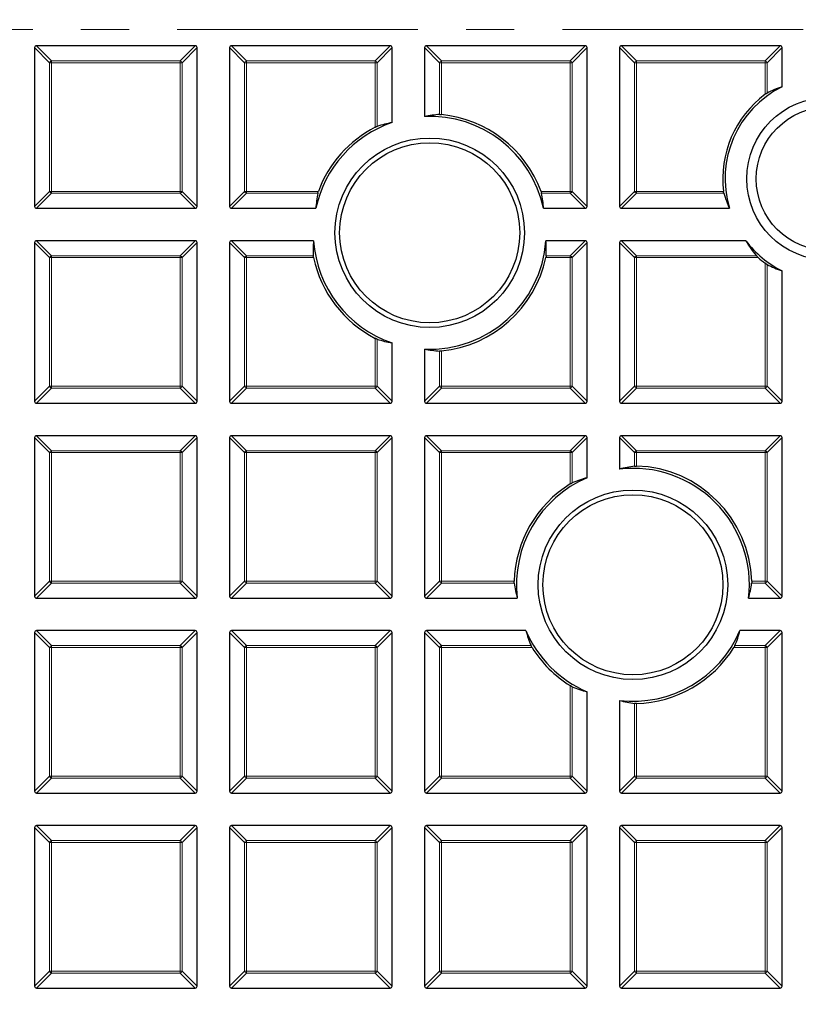
# Model space of a CAD drawing. Units: millimetres. Extents: x 0 to 420, y 0 to 297.
# Drawn here: x 94 to 115, y 174 to 200 of the extents above; entities that cross this region are included whole.
import ezdxf

# ---------------------------------------------------------------- set-up
doc = ezdxf.new("R2010")
doc.units = ezdxf.units.MM
doc.linetypes.add('CENTER', pattern=[10.16, 6.35, -1.27, 1.27, -1.27])

msp = doc.modelspace()

# ---------------------------------------------------------------- linework, layer by layer
at = {"color": 7, "linetype": 'CENTER', "lineweight": 18}
msp.add_line((124.8297, 200.041), (42.7476, 200.041), dxfattribs=at)
at = {"color": 7, "linetype": 'Continuous', "lineweight": 25}
for p, q in [((94.4011, 199.5629), (94.4011, 195.3762)), ((98.6373, 199.6124), (94.4506, 199.6124)), ((98.6868, 195.3762), (98.6868, 199.5629)), ((99.544, 199.5629), (99.544, 195.3762)), ((103.7802, 199.6124), (99.5935, 199.6124)), ((103.8297, 197.5867), (103.8297, 199.5629)), ((104.6868, 199.5629), (104.6868, 197.7482)), ((108.9231, 199.6124), (104.7363, 199.6124)), ((108.9725, 195.3762), (108.9725, 199.5629)), ((109.8297, 199.5629), (109.8297, 195.3762)), ((114.0659, 199.6124), (109.8792, 199.6124)), ((114.1154, 198.5337), (114.1154, 199.5629)), ((94.4506, 195.3267), (98.6373, 195.3267)), ((99.5935, 195.3267), (101.8187, 195.3267)), ((107.8237, 195.3267), (108.9231, 195.3267)), ((109.8792, 195.3267), (112.7266, 195.3267)), ((94.4011, 194.4201), (94.4011, 190.2333)), ((98.6373, 194.4696), (94.4506, 194.4696)), ((98.6868, 190.2333), (98.6868, 194.4201)), ((99.544, 194.4201), (99.544, 190.2333)), ((101.757, 194.4696), (99.5935, 194.4696)), ((108.9231, 194.4696), (107.8854, 194.4696)), ((108.9725, 190.2333), (108.9725, 194.4201)), ((109.8297, 194.4201), (109.8297, 190.2333)), ((113.1605, 194.4696), (109.8792, 194.4696)), ((114.1154, 190.2333), (114.1154, 193.6759)), ((103.8297, 190.2333), (103.8297, 191.7728)), ((104.6868, 191.6112), (104.6868, 190.2333)), ((94.4506, 190.1838), (98.6373, 190.1838)), ((99.5935, 190.1838), (103.7802, 190.1838)), ((104.7363, 190.1838), (108.9231, 190.1838)), ((109.8792, 190.1838), (114.0659, 190.1838)), ((94.4011, 189.2772), (94.4011, 185.0905)), ((98.6373, 189.3267), (94.4506, 189.3267)), ((98.6868, 185.0905), (98.6868, 189.2772)), ((99.544, 189.2772), (99.544, 185.0905)), ((103.7802, 189.3267), (99.5935, 189.3267)), ((103.8297, 185.0905), (103.8297, 189.2772)), ((104.6868, 189.2772), (104.6868, 185.0905)), ((108.9231, 189.3267), (104.7363, 189.3267)), ((108.9725, 188.2168), (108.9725, 189.2772)), ((109.8297, 189.2772), (109.8297, 188.4449)), ((114.0659, 189.3267), (109.8792, 189.3267)), ((114.1154, 185.0905), (114.1154, 189.2772)), ((94.4506, 185.041), (98.6373, 185.041)), ((99.5935, 185.041), (103.7802, 185.041)), ((104.7363, 185.041), (107.1314, 185.041)), ((113.2336, 185.041), (114.0659, 185.041)), ((98.6373, 184.1838), (94.4506, 184.1838)), ((103.7802, 184.1838), (99.5935, 184.1838)), ((107.3594, 184.1838), (104.7363, 184.1838)), ((114.0659, 184.1838), (113.0055, 184.1838)), ((94.4011, 184.1344), (94.4011, 179.9476)), ((98.6868, 179.9476), (98.6868, 184.1344)), ((99.544, 184.1344), (99.544, 179.9476)), ((103.8297, 179.9476), (103.8297, 184.1344)), ((104.6868, 184.1344), (104.6868, 179.9476)), ((114.1154, 179.9476), (114.1154, 184.1344)), ((108.9725, 179.9476), (108.9725, 182.5707)), ((109.8297, 182.3427), (109.8297, 179.9476)), ((94.4506, 179.8981), (98.6373, 179.8981)), ((99.5935, 179.8981), (103.7802, 179.8981)), ((104.7363, 179.8981), (108.9231, 179.8981)), ((109.8792, 179.8981), (114.0659, 179.8981)), ((94.4011, 178.9915), (94.4011, 174.8048)), ((98.6373, 179.041), (94.4506, 179.041)), ((98.6868, 174.8048), (98.6868, 178.9915)), ((99.544, 178.9915), (99.544, 174.8048)), ((103.7802, 179.041), (99.5935, 179.041)), ((103.8297, 174.8048), (103.8297, 178.9915)), ((104.6868, 178.9915), (104.6868, 174.8048)), ((108.9231, 179.041), (104.7363, 179.041)), ((108.9725, 174.8048), (108.9725, 178.9915)), ((109.8297, 178.9915), (109.8297, 174.8048)), ((114.0659, 179.041), (109.8792, 179.041)), ((114.1154, 174.8048), (114.1154, 178.9915)), ((94.4506, 174.7553), (98.6373, 174.7553)), ((99.5935, 174.7553), (103.7802, 174.7553)), ((104.7363, 174.7553), (108.9231, 174.7553)), ((109.8792, 174.7553), (114.0659, 174.7553))]:
    msp.add_line(p, q, dxfattribs=at)
at = {"color": 8, "linetype": 'Continuous', "lineweight": 18}
for p, q in [((94.797, 199.167), (94.4011, 199.5629)), ((94.4506, 199.6124), (94.8465, 199.2165)), ((98.2414, 199.2165), (98.6373, 199.6124)), ((98.6868, 199.5629), (98.2909, 199.167)), ((99.9399, 199.167), (99.544, 199.5629)), ((99.5935, 199.6124), (99.9894, 199.2165)), ((103.3843, 199.2165), (103.7802, 199.6124)), ((103.8297, 199.5629), (103.4338, 199.167)), ((105.0827, 199.167), (104.6868, 199.5629)), ((104.7363, 199.6124), (105.1322, 199.2165)), ((108.5272, 199.2165), (108.9231, 199.6124)), ((108.9725, 199.5629), (108.5766, 199.167)), ((110.2256, 199.167), (109.8297, 199.5629)), ((109.8792, 199.6124), (110.2751, 199.2165)), ((113.67, 199.2165), (114.0659, 199.6124)), ((114.1154, 199.5629), (113.7195, 199.167)), ((94.8465, 199.167), (94.797, 199.167)), ((94.797, 195.7721), (94.797, 199.167)), ((94.8465, 199.2165), (94.8465, 199.167)), ((94.8465, 199.2165), (98.2414, 199.2165)), ((98.2414, 199.167), (94.8465, 199.167)), ((94.8465, 199.167), (94.8465, 195.7721)), ((98.2414, 199.2165), (98.2414, 199.167)), ((98.2909, 199.167), (98.2414, 199.167)), ((98.2414, 195.7721), (98.2414, 199.167)), ((98.2909, 199.167), (98.2909, 195.7721)), ((99.9894, 199.167), (99.9399, 199.167)), ((99.9399, 195.7721), (99.9399, 199.167)), ((99.9894, 199.2165), (99.9894, 199.167)), ((99.9894, 199.2165), (103.3843, 199.2165)), ((99.9894, 199.167), (99.9894, 195.7721)), ((103.3843, 199.167), (99.9894, 199.167)), ((103.3843, 199.2165), (103.3843, 199.167)), ((103.3843, 197.4648), (103.3843, 199.167)), ((103.4338, 199.167), (103.3843, 199.167)), ((103.4338, 199.167), (103.4338, 197.487)), ((105.1322, 199.167), (105.0827, 199.167)), ((105.0827, 197.8002), (105.0827, 199.167)), ((105.1322, 199.2165), (105.1322, 199.167)), ((105.1322, 199.2165), (108.5272, 199.2165)), ((108.5272, 199.167), (105.1322, 199.167)), ((105.1322, 199.167), (105.1322, 197.7982)), ((108.5272, 199.2165), (108.5272, 199.167)), ((108.5272, 195.7721), (108.5272, 199.167)), ((108.5766, 199.167), (108.5272, 199.167)), ((108.5766, 199.167), (108.5766, 195.7721)), ((110.2751, 199.167), (110.2256, 199.167)), ((110.2256, 195.7721), (110.2256, 199.167)), ((110.2751, 199.2165), (110.2751, 199.167)), ((110.2751, 199.2165), (113.67, 199.2165)), ((110.2751, 199.167), (110.2751, 195.7721)), ((113.67, 199.167), (110.2751, 199.167)), ((113.67, 199.2165), (113.67, 199.167)), ((113.67, 198.3331), (113.67, 199.167)), ((113.7195, 199.167), (113.67, 199.167)), ((113.7195, 199.167), (113.7195, 198.366)), ((94.4011, 195.3762), (94.797, 195.7721)), ((94.8465, 195.7226), (94.4506, 195.3267)), ((94.8465, 195.7721), (94.797, 195.7721)), ((94.8465, 195.7721), (98.2414, 195.7721)), ((94.8465, 195.7721), (94.8465, 195.7226)), ((98.2414, 195.7226), (94.8465, 195.7226)), ((98.2909, 195.7721), (98.2414, 195.7721)), ((98.2414, 195.7721), (98.2414, 195.7226)), ((98.6373, 195.3267), (98.2414, 195.7226)), ((98.2909, 195.7721), (98.6868, 195.3762)), ((99.544, 195.3762), (99.9399, 195.7721)), ((99.9894, 195.7226), (99.5935, 195.3267)), ((99.9894, 195.7721), (99.9399, 195.7721)), ((99.9894, 195.7721), (101.8838, 195.7721)), ((99.9894, 195.7721), (99.9894, 195.7226)), ((101.8686, 195.7226), (99.9894, 195.7226)), ((107.7586, 195.7721), (108.5272, 195.7721)), ((108.5272, 195.7226), (107.7739, 195.7226)), ((108.5272, 195.7721), (108.5272, 195.7226)), ((108.5766, 195.7721), (108.5272, 195.7721)), ((108.9231, 195.3267), (108.5272, 195.7226)), ((108.5766, 195.7721), (108.9725, 195.3762)), ((109.8297, 195.3762), (110.2256, 195.7721)), ((110.2751, 195.7226), (109.8792, 195.3267)), ((110.2751, 195.7721), (110.2256, 195.7721)), ((110.2751, 195.7721), (112.5702, 195.7721)), ((110.2751, 195.7721), (110.2751, 195.7226)), ((112.5791, 195.7226), (110.2751, 195.7226)), ((94.797, 194.0242), (94.4011, 194.4201)), ((94.4506, 194.4696), (94.8465, 194.0737)), ((98.2414, 194.0737), (98.6373, 194.4696)), ((98.6868, 194.4201), (98.2909, 194.0242)), ((99.9399, 194.0242), (99.544, 194.4201)), ((99.5935, 194.4696), (99.9894, 194.0737)), ((108.5272, 194.0737), (108.9231, 194.4696)), ((108.9725, 194.4201), (108.5766, 194.0242)), ((110.2256, 194.0242), (109.8297, 194.4201)), ((109.8792, 194.4696), (110.2751, 194.0737)), ((94.8465, 194.0737), (98.2414, 194.0737)), ((94.8465, 194.0737), (94.8465, 194.0242)), ((98.2414, 194.0737), (98.2414, 194.0242)), ((99.9894, 194.0737), (99.9894, 194.0242)), ((99.9894, 194.0737), (101.749, 194.0737)), ((107.8934, 194.0737), (108.5272, 194.0737)), ((108.5272, 194.0737), (108.5272, 194.0242)), ((110.2751, 194.0737), (110.2751, 194.0242)), ((110.2751, 194.0737), (113.4372, 194.0737)), ((94.8465, 194.0242), (94.797, 194.0242)), ((94.797, 190.6292), (94.797, 194.0242)), ((98.2414, 194.0242), (94.8465, 194.0242)), ((94.8465, 194.0242), (94.8465, 190.6292)), ((98.2909, 194.0242), (98.2414, 194.0242)), ((98.2414, 190.6292), (98.2414, 194.0242)), ((98.2909, 194.0242), (98.2909, 190.6292)), ((99.9894, 194.0242), (99.9399, 194.0242)), ((99.9399, 190.6292), (99.9399, 194.0242)), ((99.9894, 194.0242), (99.9894, 190.6292)), ((101.7566, 194.0242), (99.9894, 194.0242)), ((108.5272, 194.0242), (107.8858, 194.0242)), ((108.5272, 190.6292), (108.5272, 194.0242)), ((108.5766, 194.0242), (108.5272, 194.0242)), ((108.5766, 194.0242), (108.5766, 190.6292)), ((110.2751, 194.0242), (110.2256, 194.0242)), ((110.2256, 190.6292), (110.2256, 194.0242)), ((110.2751, 194.0242), (110.2751, 190.6292)), ((113.4881, 194.0242), (110.2751, 194.0242)), ((113.67, 190.6292), (113.67, 193.8766)), ((113.7195, 193.8437), (113.7195, 190.6292)), ((103.3843, 190.6292), (103.3843, 191.8946)), ((103.4338, 191.8725), (103.4338, 190.6292)), ((105.0827, 190.6292), (105.0827, 191.5593)), ((105.1322, 191.5613), (105.1322, 190.6292)), ((94.4011, 190.2333), (94.797, 190.6292)), ((94.8465, 190.5797), (94.4506, 190.1838)), ((94.8465, 190.6292), (94.797, 190.6292)), ((94.8465, 190.6292), (94.8465, 190.5797)), ((94.8465, 190.6292), (98.2414, 190.6292)), ((98.2414, 190.5797), (94.8465, 190.5797)), ((98.2909, 190.6292), (98.2414, 190.6292)), ((98.2414, 190.6292), (98.2414, 190.5797)), ((98.6373, 190.1838), (98.2414, 190.5797)), ((98.2909, 190.6292), (98.6868, 190.2333)), ((99.544, 190.2333), (99.9399, 190.6292)), ((99.9894, 190.5797), (99.5935, 190.1838)), ((99.9894, 190.6292), (99.9399, 190.6292)), ((99.9894, 190.6292), (103.3843, 190.6292)), ((99.9894, 190.6292), (99.9894, 190.5797)), ((103.3843, 190.5797), (99.9894, 190.5797)), ((103.4338, 190.6292), (103.3843, 190.6292)), ((103.3843, 190.6292), (103.3843, 190.5797)), ((103.7802, 190.1838), (103.3843, 190.5797)), ((103.4338, 190.6292), (103.8297, 190.2333)), ((104.6868, 190.2333), (105.0827, 190.6292)), ((105.1322, 190.5797), (104.7363, 190.1838)), ((105.1322, 190.6292), (105.0827, 190.6292)), ((105.1322, 190.6292), (108.5272, 190.6292)), ((105.1322, 190.6292), (105.1322, 190.5797)), ((108.5272, 190.5797), (105.1322, 190.5797)), ((108.5272, 190.6292), (108.5272, 190.5797)), ((108.5766, 190.6292), (108.5272, 190.6292)), ((108.9231, 190.1838), (108.5272, 190.5797)), ((108.5766, 190.6292), (108.9725, 190.2333)), ((109.8297, 190.2333), (110.2256, 190.6292)), ((110.2751, 190.5797), (109.8792, 190.1838)), ((110.2751, 190.6292), (110.2256, 190.6292)), ((110.2751, 190.6292), (113.67, 190.6292)), ((110.2751, 190.6292), (110.2751, 190.5797)), ((113.67, 190.5797), (110.2751, 190.5797)), ((113.7195, 190.6292), (113.67, 190.6292)), ((113.67, 190.6292), (113.67, 190.5797)), ((114.0659, 190.1838), (113.67, 190.5797)), ((113.7195, 190.6292), (114.1154, 190.2333)), ((94.797, 188.8813), (94.4011, 189.2772)), ((94.4506, 189.3267), (94.8465, 188.9308)), ((98.2414, 188.9308), (98.6373, 189.3267)), ((98.6868, 189.2772), (98.2909, 188.8813)), ((99.9399, 188.8813), (99.544, 189.2772)), ((99.5935, 189.3267), (99.9894, 188.9308)), ((103.3843, 188.9308), (103.7802, 189.3267)), ((103.8297, 189.2772), (103.4338, 188.8813)), ((105.0827, 188.8813), (104.6868, 189.2772)), ((104.7363, 189.3267), (105.1322, 188.9308)), ((108.5272, 188.9308), (108.9231, 189.3267)), ((108.9725, 189.2772), (108.5766, 188.8813)), ((110.2256, 188.8813), (109.8297, 189.2772)), ((109.8792, 189.3267), (110.2751, 188.9308)), ((113.67, 188.9308), (114.0659, 189.3267)), ((114.1154, 189.2772), (113.7195, 188.8813)), ((94.797, 185.4864), (94.797, 188.8813)), ((94.8465, 188.8813), (94.797, 188.8813)), ((94.8465, 188.9308), (98.2414, 188.9308)), ((94.8465, 188.9308), (94.8465, 188.8813)), ((98.2414, 188.8813), (94.8465, 188.8813)), ((94.8465, 188.8813), (94.8465, 185.4864)), ((98.2414, 188.9308), (98.2414, 188.8813)), ((98.2909, 188.8813), (98.2414, 188.8813)), ((98.2414, 185.4864), (98.2414, 188.8813)), ((98.2909, 188.8813), (98.2909, 185.4864)), ((99.9894, 188.8813), (99.9399, 188.8813)), ((99.9399, 185.4864), (99.9399, 188.8813)), ((99.9894, 188.9308), (99.9894, 188.8813)), ((99.9894, 188.9308), (103.3843, 188.9308)), ((99.9894, 188.8813), (99.9894, 185.4864)), ((103.3843, 188.8813), (99.9894, 188.8813)), ((103.3843, 188.9308), (103.3843, 188.8813)), ((103.3843, 185.4864), (103.3843, 188.8813)), ((103.4338, 188.8813), (103.3843, 188.8813)), ((103.4338, 188.8813), (103.4338, 185.4864)), ((105.1322, 188.8813), (105.0827, 188.8813)), ((105.0827, 185.4864), (105.0827, 188.8813)), ((105.1322, 188.9308), (105.1322, 188.8813)), ((105.1322, 188.9308), (108.5272, 188.9308)), ((105.1322, 188.8813), (105.1322, 185.4864)), ((108.5272, 188.8813), (105.1322, 188.8813)), ((108.5272, 188.9308), (108.5272, 188.8813)), ((108.5272, 188.0549), (108.5272, 188.8813)), ((108.5766, 188.8813), (108.5272, 188.8813)), ((108.5766, 188.8813), (108.5766, 188.0821)), ((110.2751, 188.8813), (110.2256, 188.8813)), ((110.2256, 188.5249), (110.2256, 188.8813)), ((110.2751, 188.9308), (110.2751, 188.8813)), ((110.2751, 188.9308), (113.67, 188.9308)), ((110.2751, 188.8813), (110.2751, 188.5263)), ((113.67, 188.8813), (110.2751, 188.8813)), ((113.67, 188.9308), (113.67, 188.8813)), ((113.67, 185.4864), (113.67, 188.8813)), ((113.7195, 188.8813), (113.67, 188.8813)), ((113.7195, 188.8813), (113.7195, 185.4864)), ((94.4011, 185.0905), (94.797, 185.4864)), ((94.8465, 185.4864), (94.797, 185.4864)), ((94.8465, 185.4864), (94.8465, 185.4369)), ((94.8465, 185.4864), (98.2414, 185.4864)), ((98.2414, 185.4864), (98.2414, 185.4369)), ((98.2909, 185.4864), (98.2414, 185.4864)), ((98.2909, 185.4864), (98.6868, 185.0905)), ((99.544, 185.0905), (99.9399, 185.4864)), ((99.9894, 185.4864), (99.9399, 185.4864)), ((99.9894, 185.4864), (103.3843, 185.4864)), ((99.9894, 185.4864), (99.9894, 185.4369)), ((103.4338, 185.4864), (103.3843, 185.4864)), ((103.3843, 185.4864), (103.3843, 185.4369)), ((103.4338, 185.4864), (103.8297, 185.0905)), ((104.6868, 185.0905), (105.0827, 185.4864)), ((105.1322, 185.4864), (105.0827, 185.4864)), ((105.1322, 185.4864), (107.0499, 185.4864)), ((105.1322, 185.4864), (105.1322, 185.4369)), ((113.315, 185.4864), (113.67, 185.4864)), ((113.67, 185.4864), (113.67, 185.4369)), ((113.7195, 185.4864), (113.67, 185.4864)), ((113.7195, 185.4864), (114.1154, 185.0905)), ((94.8465, 185.4369), (94.4506, 185.041)), ((98.2414, 185.4369), (94.8465, 185.4369)), ((98.6373, 185.041), (98.2414, 185.4369)), ((99.9894, 185.4369), (99.5935, 185.041)), ((103.3843, 185.4369), (99.9894, 185.4369)), ((103.7802, 185.041), (103.3843, 185.4369)), ((105.1322, 185.4369), (104.7363, 185.041)), ((107.0513, 185.4369), (105.1322, 185.4369)), ((113.67, 185.4369), (113.3136, 185.4369)), ((114.0659, 185.041), (113.67, 185.4369)), ((94.4506, 184.1838), (94.8465, 183.7879)), ((98.2414, 183.7879), (98.6373, 184.1838)), ((99.5935, 184.1838), (99.9894, 183.7879)), ((103.3843, 183.7879), (103.7802, 184.1838)), ((104.7363, 184.1838), (105.1322, 183.7879)), ((113.67, 183.7879), (114.0659, 184.1838)), ((94.797, 183.7385), (94.4011, 184.1344)), ((98.6868, 184.1344), (98.2909, 183.7385)), ((99.9399, 183.7385), (99.544, 184.1344)), ((103.8297, 184.1344), (103.4338, 183.7385)), ((105.0827, 183.7385), (104.6868, 184.1344)), ((114.1154, 184.1344), (113.7195, 183.7385)), ((94.8465, 183.7385), (94.797, 183.7385)), ((94.797, 180.3435), (94.797, 183.7385)), ((94.8465, 183.7879), (94.8465, 183.7385)), ((94.8465, 183.7879), (98.2414, 183.7879)), ((98.2414, 183.7385), (94.8465, 183.7385)), ((94.8465, 183.7385), (94.8465, 180.3435)), ((98.2414, 183.7879), (98.2414, 183.7385)), ((98.2414, 180.3435), (98.2414, 183.7385)), ((98.2909, 183.7385), (98.2414, 183.7385)), ((98.2909, 183.7385), (98.2909, 180.3435)), ((99.9894, 183.7385), (99.9399, 183.7385)), ((99.9399, 180.3435), (99.9399, 183.7385)), ((99.9894, 183.7879), (99.9894, 183.7385)), ((99.9894, 183.7879), (103.3843, 183.7879)), ((103.3843, 183.7385), (99.9894, 183.7385)), ((99.9894, 183.7385), (99.9894, 180.3435)), ((103.3843, 183.7879), (103.3843, 183.7385)), ((103.3843, 180.3435), (103.3843, 183.7385)), ((103.4338, 183.7385), (103.3843, 183.7385)), ((103.4338, 183.7385), (103.4338, 180.3435)), ((105.1322, 183.7385), (105.0827, 183.7385)), ((105.0827, 180.3435), (105.0827, 183.7385)), ((105.1322, 183.7879), (105.1322, 183.7385)), ((105.1322, 183.7879), (107.4941, 183.7879)), ((105.1322, 183.7385), (105.1322, 180.3435)), ((107.5214, 183.7385), (105.1322, 183.7385)), ((113.67, 183.7385), (112.8436, 183.7385)), ((112.8708, 183.7879), (113.67, 183.7879)), ((113.67, 183.7879), (113.67, 183.7385)), ((113.67, 180.3435), (113.67, 183.7385)), ((113.7195, 183.7385), (113.67, 183.7385)), ((113.7195, 183.7385), (113.7195, 180.3435)), ((108.5272, 180.3435), (108.5272, 182.7327)), ((108.5766, 182.7054), (108.5766, 180.3435)), ((110.2256, 180.3435), (110.2256, 182.2627)), ((110.2751, 182.2612), (110.2751, 180.3435)), ((94.4011, 179.9476), (94.797, 180.3435)), ((94.8465, 180.294), (94.4506, 179.8981)), ((94.8465, 180.3435), (94.797, 180.3435)), ((94.8465, 180.3435), (98.2414, 180.3435)), ((94.8465, 180.3435), (94.8465, 180.294)), ((98.2414, 180.294), (94.8465, 180.294)), ((98.2414, 180.3435), (98.2414, 180.294)), ((98.2909, 180.3435), (98.2414, 180.3435)), ((98.6373, 179.8981), (98.2414, 180.294)), ((98.2909, 180.3435), (98.6868, 179.9476)), ((99.544, 179.9476), (99.9399, 180.3435)), ((99.9894, 180.294), (99.5935, 179.8981)), ((99.9894, 180.3435), (99.9399, 180.3435)), ((99.9894, 180.3435), (103.3843, 180.3435)), ((99.9894, 180.3435), (99.9894, 180.294)), ((103.3843, 180.294), (99.9894, 180.294)), ((103.3843, 180.3435), (103.3843, 180.294)), ((103.4338, 180.3435), (103.3843, 180.3435)), ((103.7802, 179.8981), (103.3843, 180.294)), ((103.4338, 180.3435), (103.8297, 179.9476)), ((104.6868, 179.9476), (105.0827, 180.3435)), ((105.1322, 180.294), (104.7363, 179.8981)), ((105.1322, 180.3435), (105.0827, 180.3435)), ((105.1322, 180.3435), (108.5272, 180.3435)), ((105.1322, 180.3435), (105.1322, 180.294)), ((108.5272, 180.294), (105.1322, 180.294)), ((108.5766, 180.3435), (108.5272, 180.3435)), ((108.5272, 180.3435), (108.5272, 180.294)), ((108.9231, 179.8981), (108.5272, 180.294)), ((108.5766, 180.3435), (108.9725, 179.9476)), ((109.8297, 179.9476), (110.2256, 180.3435)), ((110.2751, 180.294), (109.8792, 179.8981)), ((110.2751, 180.3435), (110.2256, 180.3435)), ((110.2751, 180.3435), (110.2751, 180.294)), ((110.2751, 180.3435), (113.67, 180.3435)), ((113.67, 180.294), (110.2751, 180.294)), ((113.7195, 180.3435), (113.67, 180.3435)), ((113.67, 180.3435), (113.67, 180.294)), ((114.0659, 179.8981), (113.67, 180.294)), ((113.7195, 180.3435), (114.1154, 179.9476)), ((94.797, 178.5956), (94.4011, 178.9915)), ((94.4506, 179.041), (94.8465, 178.6451)), ((98.2414, 178.6451), (98.6373, 179.041)), ((98.6868, 178.9915), (98.2909, 178.5956)), ((99.9399, 178.5956), (99.544, 178.9915)), ((99.5935, 179.041), (99.9894, 178.6451)), ((103.3843, 178.6451), (103.7802, 179.041)), ((103.8297, 178.9915), (103.4338, 178.5956)), ((105.0827, 178.5956), (104.6868, 178.9915)), ((104.7363, 179.041), (105.1322, 178.6451)), ((108.5272, 178.6451), (108.9231, 179.041)), ((108.9725, 178.9915), (108.5766, 178.5956)), ((110.2256, 178.5956), (109.8297, 178.9915)), ((109.8792, 179.041), (110.2751, 178.6451)), ((113.67, 178.6451), (114.0659, 179.041)), ((114.1154, 178.9915), (113.7195, 178.5956)), ((94.797, 175.2007), (94.797, 178.5956)), ((94.8465, 178.5956), (94.797, 178.5956)), ((94.8465, 178.6451), (98.2414, 178.6451)), ((94.8465, 178.6451), (94.8465, 178.5956)), ((94.8465, 178.5956), (94.8465, 175.2007)), ((98.2414, 178.5956), (94.8465, 178.5956)), ((98.2414, 178.6451), (98.2414, 178.5956)), ((98.2909, 178.5956), (98.2414, 178.5956)), ((98.2414, 175.2007), (98.2414, 178.5956)), ((98.2909, 178.5956), (98.2909, 175.2007)), ((99.9894, 178.5956), (99.9399, 178.5956)), ((99.9399, 175.2007), (99.9399, 178.5956)), ((99.9894, 178.6451), (99.9894, 178.5956)), ((99.9894, 178.6451), (103.3843, 178.6451)), ((99.9894, 178.5956), (99.9894, 175.2007)), ((103.3843, 178.5956), (99.9894, 178.5956)), ((103.3843, 178.6451), (103.3843, 178.5956)), ((103.3843, 175.2007), (103.3843, 178.5956)), ((103.4338, 178.5956), (103.3843, 178.5956)), ((103.4338, 178.5956), (103.4338, 175.2007)), ((105.0827, 175.2007), (105.0827, 178.5956)), ((105.1322, 178.5956), (105.0827, 178.5956)), ((105.1322, 178.6451), (108.5272, 178.6451)), ((105.1322, 178.6451), (105.1322, 178.5956)), ((105.1322, 178.5956), (105.1322, 175.2007)), ((108.5272, 178.5956), (105.1322, 178.5956)), ((108.5272, 178.6451), (108.5272, 178.5956)), ((108.5766, 178.5956), (108.5272, 178.5956)), ((108.5272, 175.2007), (108.5272, 178.5956)), ((108.5766, 178.5956), (108.5766, 175.2007)), ((110.2751, 178.5956), (110.2256, 178.5956)), ((110.2256, 175.2007), (110.2256, 178.5956)), ((110.2751, 178.6451), (110.2751, 178.5956)), ((110.2751, 178.6451), (113.67, 178.6451)), ((113.67, 178.5956), (110.2751, 178.5956)), ((110.2751, 178.5956), (110.2751, 175.2007)), ((113.67, 178.6451), (113.67, 178.5956)), ((113.67, 175.2007), (113.67, 178.5956)), ((113.7195, 178.5956), (113.67, 178.5956)), ((113.7195, 178.5956), (113.7195, 175.2007)), ((94.4011, 174.8048), (94.797, 175.2007)), ((94.8465, 175.1512), (94.4506, 174.7553)), ((94.8465, 175.2007), (94.797, 175.2007)), ((94.8465, 175.2007), (94.8465, 175.1512)), ((94.8465, 175.2007), (98.2414, 175.2007)), ((98.2414, 175.1512), (94.8465, 175.1512)), ((98.2909, 175.2007), (98.2414, 175.2007)), ((98.2414, 175.2007), (98.2414, 175.1512)), ((98.6373, 174.7553), (98.2414, 175.1512)), ((98.2909, 175.2007), (98.6868, 174.8048)), ((99.544, 174.8048), (99.9399, 175.2007)), ((99.9894, 175.1512), (99.5935, 174.7553)), ((99.9894, 175.2007), (99.9399, 175.2007)), ((99.9894, 175.2007), (99.9894, 175.1512)), ((99.9894, 175.2007), (103.3843, 175.2007)), ((103.3843, 175.1512), (99.9894, 175.1512)), ((103.4338, 175.2007), (103.3843, 175.2007)), ((103.3843, 175.2007), (103.3843, 175.1512)), ((103.7802, 174.7553), (103.3843, 175.1512)), ((103.4338, 175.2007), (103.8297, 174.8048)), ((104.6868, 174.8048), (105.0827, 175.2007)), ((105.1322, 175.1512), (104.7363, 174.7553)), ((105.1322, 175.2007), (105.0827, 175.2007)), ((105.1322, 175.2007), (105.1322, 175.1512)), ((105.1322, 175.2007), (108.5272, 175.2007)), ((108.5272, 175.1512), (105.1322, 175.1512)), ((108.5766, 175.2007), (108.5272, 175.2007)), ((108.5272, 175.2007), (108.5272, 175.1512)), ((108.9231, 174.7553), (108.5272, 175.1512)), ((108.5766, 175.2007), (108.9725, 174.8048)), ((109.8297, 174.8048), (110.2256, 175.2007)), ((110.2751, 175.1512), (109.8792, 174.7553)), ((110.2751, 175.2007), (110.2256, 175.2007)), ((110.2751, 175.2007), (113.67, 175.2007)), ((110.2751, 175.2007), (110.2751, 175.1512)), ((113.67, 175.1512), (110.2751, 175.1512)), ((113.67, 175.2007), (113.67, 175.1512)), ((113.7195, 175.2007), (113.67, 175.2007)), ((114.0659, 174.7553), (113.67, 175.1512)), ((113.7195, 175.2007), (114.1154, 174.8048))]:
    msp.add_line(p, q, dxfattribs=at)
for radius in [53.0968, 52.7389, 49.2484]:
    msp.add_circle((124.8297, 200.041), radius, dxfattribs=at)
at = {"color": 7, "linetype": 'Continuous', "lineweight": 25}
for centre, radius in [((124.8297, 200.041), 51.6914), ((115.3269, 196.1048), 2.1429), ((115.3269, 196.1048), 1.8929), ((104.8212, 194.6797), 2.5), ((104.8212, 194.6797), 2.375), ((110.1825, 185.3938), 2.5), ((110.1825, 185.3938), 2.375)]:
    msp.add_circle(centre, radius, dxfattribs=at)
for centre, radius, start, end in [((124.8297, 200.041), 75, 155.325253, 264.618489), ((115.3269, 196.1048), 2.7143, 116.50982, 196.6589), ((115.3269, 196.1048), 2.7768, 126.63407, 186.88203), ((104.8212, 194.6797), 3.0714, 12.15986, 92.50784), ((104.8212, 194.6797), 3.1339, 20.39909, 84.30495), ((104.8212, 194.6797), 3.0714, 108.83391, 167.84014), ((104.8212, 194.6797), 3.1339, 117.29074, 159.60091), ((104.8212, 194.6797), 3.0714, 183.9238, 251.16609), ((104.8212, 194.6797), 3.0714, 267.49216, 356.0762), ((115.3269, 196.1048), 2.7143, 217.04649, 243.49018), ((104.8212, 194.6797), 3.1339, 192.07445, 242.70926), ((104.8212, 194.6797), 3.1339, 275.69505, 347.92555), ((115.3269, 196.1048), 2.7768, 228.52981, 233.36593), ((110.1825, 185.3938), 3.0714, 353.40438, 96.59562), ((110.1825, 185.3938), 3.1339, 1.69314, 88.30686), ((110.1825, 185.3938), 3.1339, 121.88346, 178.30686), ((110.1825, 185.3938), 3.0714, 113.19932, 186.59562), ((110.1825, 185.3938), 3.0714, 203.19932, 246.80068), ((110.1825, 185.3938), 3.0714, 263.40438, 336.80068), ((110.1825, 185.3938), 3.1339, 211.88346, 238.11654), ((110.1825, 185.3938), 3.1339, 271.69314, 328.11654)]:
    msp.add_arc(centre, radius, start, end, dxfattribs=at)
at = {"color": 8, "linetype": 'Continuous', "lineweight": 18}
for centre, radius, start, end in [((124.8297, 200.041), 73.9294, 155.325253, 264.618489), ((94.8648, 199.1487), 0.0702, 105.11128, 164.88872), ((98.2231, 199.1487), 0.0702, 15.11128, 74.88872), ((100.0077, 199.1487), 0.0702, 105.11128, 164.88872), ((103.366, 199.1487), 0.0702, 15.11128, 74.88872), ((105.1505, 199.1487), 0.0702, 105.11128, 164.88872), ((108.5088, 199.1487), 0.0702, 15.11128, 74.88872), ((110.2934, 199.1487), 0.0702, 105.11128, 164.88872), ((113.6517, 199.1487), 0.0702, 15.11128, 74.88872), ((94.8648, 195.7904), 0.0702, 195.11128, 254.88872), ((98.2231, 195.7904), 0.0702, 285.11128, 344.88872), ((100.0077, 195.7904), 0.0702, 195.11128, 254.88872), ((108.5088, 195.7904), 0.0702, 285.11128, 344.88872), ((110.2934, 195.7904), 0.0702, 195.11128, 254.88872), ((94.8648, 194.0059), 0.0702, 105.11128, 164.88872), ((98.2231, 194.0059), 0.0702, 15.11128, 74.88872), ((100.0077, 194.0059), 0.0702, 105.11128, 164.88872), ((108.5088, 194.0059), 0.0702, 15.11128, 74.88872), ((110.2934, 194.0059), 0.0702, 105.11128, 164.88872), ((94.8648, 190.6475), 0.0702, 195.11128, 254.88872), ((98.2231, 190.6475), 0.0702, 285.11128, 344.88872), ((100.0077, 190.6475), 0.0702, 195.11128, 254.88872), ((103.366, 190.6475), 0.0702, 285.11128, 344.88872), ((105.1505, 190.6475), 0.0702, 195.11128, 254.88872), ((108.5088, 190.6475), 0.0702, 285.11128, 344.88872), ((110.2934, 190.6475), 0.0702, 195.11128, 254.88872), ((113.6517, 190.6475), 0.0702, 285.11128, 344.88872), ((94.8648, 188.863), 0.0702, 105.11128, 164.88872), ((98.2231, 188.863), 0.0702, 15.11128, 74.88872), ((100.0077, 188.863), 0.0702, 105.11128, 164.88872), ((103.366, 188.863), 0.0702, 15.11128, 74.88872), ((105.1505, 188.863), 0.0702, 105.11128, 164.88872), ((108.5088, 188.863), 0.0702, 15.11128, 74.88872), ((110.2934, 188.863), 0.0702, 105.11128, 164.88872), ((113.6517, 188.863), 0.0702, 15.11128, 74.88872), ((94.8648, 185.5047), 0.0702, 195.11128, 254.88872), ((98.2231, 185.5047), 0.0702, 285.11128, 344.88872), ((100.0077, 185.5047), 0.0702, 195.11128, 254.88872), ((103.366, 185.5047), 0.0702, 285.11128, 344.88872), ((105.1505, 185.5047), 0.0702, 195.11128, 254.88872), ((113.6517, 185.5047), 0.0702, 285.11128, 344.88872), ((94.8648, 183.7202), 0.0702, 105.11128, 164.88872), ((98.2231, 183.7202), 0.0702, 15.11128, 74.88872), ((100.0077, 183.7202), 0.0702, 105.11128, 164.88872), ((103.366, 183.7202), 0.0702, 15.11128, 74.88872), ((105.1505, 183.7202), 0.0702, 105.11128, 164.88872), ((113.6517, 183.7202), 0.0702, 15.11128, 74.88872), ((94.8648, 180.3618), 0.0702, 195.11128, 254.88872), ((98.2231, 180.3618), 0.0702, 285.11128, 344.88872), ((100.0077, 180.3618), 0.0702, 195.11128, 254.88872), ((103.366, 180.3618), 0.0702, 285.11128, 344.88872), ((105.1505, 180.3618), 0.0702, 195.11128, 254.88872), ((108.5088, 180.3618), 0.0702, 285.11128, 344.88872), ((110.2934, 180.3618), 0.0702, 195.11128, 254.88872), ((113.6517, 180.3618), 0.0702, 285.11128, 344.88872), ((94.8648, 178.5773), 0.0702, 105.11128, 164.88872), ((98.2231, 178.5773), 0.0702, 15.11128, 74.88872), ((100.0077, 178.5773), 0.0702, 105.11128, 164.88872), ((103.366, 178.5773), 0.0702, 15.11128, 74.88872), ((105.1505, 178.5773), 0.0702, 105.11128, 164.88872), ((108.5088, 178.5773), 0.0702, 15.11128, 74.88872), ((110.2934, 178.5773), 0.0702, 105.11128, 164.88872), ((113.6517, 178.5773), 0.0702, 15.11128, 74.88872), ((94.8648, 175.219), 0.0702, 195.11128, 254.88872), ((98.2231, 175.219), 0.0702, 285.11128, 344.88872), ((100.0077, 175.219), 0.0702, 195.11128, 254.88872), ((103.366, 175.219), 0.0702, 285.11128, 344.88872), ((105.1505, 175.219), 0.0702, 195.11128, 254.88872), ((108.5088, 175.219), 0.0702, 285.11128, 344.88872), ((110.2934, 175.219), 0.0702, 195.11128, 254.88872), ((113.6517, 175.219), 0.0702, 285.11128, 344.88872)]:
    msp.add_arc(centre, radius, start, end, dxfattribs=at)
at = {"color": 7, "linetype": 'Continuous', "lineweight": 25}
for centre, major_axis, ratio, start_param, end_param in [((94.4671, 199.5464), (-0.0522, 0.0522), 0.7745967, 5.6241273, 6.9422433), ((98.6208, 199.5464), (0.0522, 0.0522), 0.7745967, 5.6241273, 6.9422433), ((99.61, 199.5464), (-0.0522, 0.0522), 0.7745967, 5.6241273, 6.9422433), ((103.7637, 199.5464), (0.0522, 0.0522), 0.7745967, 5.6241273, 6.9422433), ((104.7528, 199.5464), (-0.0522, 0.0522), 0.7745967, 5.6241273, 6.9422433), ((108.9066, 199.5464), (0.0522, 0.0522), 0.7745967, 5.6241273, 6.9422433), ((109.8957, 199.5464), (-0.0522, 0.0522), 0.7745967, 5.6241273, 6.9422433), ((114.0494, 199.5464), (0.0522, 0.0522), 0.7745967, 5.6241273, 6.9422433), ((114.9344, 196.1048), (2.5902, 0), 0.9884519, 1.8925216, 2.0590106), ((105.3007, 194.6797), (3.1645, 0), 0.9884519, 1.639748, 1.7660389), ((104.3682, 194.6797), (2.9898, 0), 0.9884519, 1.7518859, 1.8886369), ((104.8212, 195.1409), (0, 3.0433), 0.9884519, 1.3784694, 1.5097043), ((104.8212, 195.1409), (0, 3.0433), 0.9884519, 4.773481, 4.9047159), ((115.3269, 196.5441), (0, 2.8988), 0.9884519, 1.8581233, 2.0042025), ((94.4671, 195.3927), (-0.0522, -0.0522), 0.7745967, 5.6241273, 6.9422433), ((98.6208, 195.3927), (0.0522, -0.0522), 0.7745967, 5.6241273, 6.9422433), ((99.61, 195.3927), (-0.0522, -0.0522), 0.7745967, 5.6241273, 6.9422433), ((108.9066, 195.3927), (0.0522, -0.0522), 0.7745967, 5.6241273, 6.9422433), ((109.8957, 195.3927), (-0.0522, -0.0522), 0.7745967, 5.6241273, 6.9422433), ((94.4671, 194.4036), (-0.0522, 0.0522), 0.7745967, 5.6241273, 6.9422433), ((98.6208, 194.4036), (0.0522, 0.0522), 0.7745967, 5.6241273, 6.9422433), ((99.61, 194.4036), (-0.0522, 0.0522), 0.7745967, 5.6241273, 6.9422433), ((104.8212, 194.2083), (0, 3.111), 0.9884519, 1.4867214, 1.6140905), ((104.8212, 194.2083), (0, 3.111), 0.9884519, 4.6690948, 4.7964639), ((108.9066, 194.4036), (0.0522, 0.0522), 0.7745967, 5.6241273, 6.9422433), ((109.8957, 194.4036), (-0.0522, 0.0522), 0.7745967, 5.6241273, 6.9422433), ((115.3269, 195.7223), (0, 2.5245), 0.9884519, 2.0900484, 2.2824087), ((114.9344, 196.1048), (2.5902, 0), 0.9884519, 4.2241747, 4.3906637), ((104.3682, 194.6797), (2.9898, 0), 0.9884519, 4.3945484, 4.5312994), ((105.3007, 194.6797), (3.1645, 0), 0.9884519, 4.5171464, 4.6434373), ((94.4671, 190.2498), (-0.0522, -0.0522), 0.7745967, 5.6241273, 6.9422433), ((98.6208, 190.2498), (0.0522, -0.0522), 0.7745967, 5.6241273, 6.9422433), ((99.61, 190.2498), (-0.0522, -0.0522), 0.7745967, 5.6241273, 6.9422433), ((103.7637, 190.2498), (0.0522, -0.0522), 0.7745967, 5.6241273, 6.9422433), ((104.7528, 190.2498), (-0.0522, -0.0522), 0.7745967, 5.6241273, 6.9422433), ((108.9066, 190.2498), (0.0522, -0.0522), 0.7745967, 5.6241273, 6.9422433), ((109.8957, 190.2498), (-0.0522, -0.0522), 0.7745967, 5.6241273, 6.9422433), ((114.0494, 190.2498), (0.0522, -0.0522), 0.7745967, 5.6241273, 6.9422433), ((94.4671, 189.2607), (-0.0522, 0.0522), 0.7745967, 5.6241273, 6.9422433), ((98.6208, 189.2607), (0.0522, 0.0522), 0.7745967, 5.6241273, 6.9422433), ((99.61, 189.2607), (-0.0522, 0.0522), 0.7745967, 5.6241273, 6.9422433), ((103.7637, 189.2607), (0.0522, 0.0522), 0.7745967, 5.6241273, 6.9422433), ((104.7528, 189.2607), (-0.0522, 0.0522), 0.7745967, 5.6241273, 6.9422433), ((108.9066, 189.2607), (0.0522, 0.0522), 0.7745967, 5.6241273, 6.9422433), ((109.8957, 189.2607), (-0.0522, 0.0522), 0.7745967, 5.6241273, 6.9422433), ((114.0494, 189.2607), (0.0522, 0.0522), 0.7745967, 5.6241273, 6.9422433), ((110.6671, 185.3938), (3.1983, 0), 0.9884519, 1.7092948, 1.8357231), ((109.7345, 185.3938), (2.956, 0), 0.9884519, 1.8315248, 1.9732927), ((110.1825, 185.8784), (0, 3.1983), 0.9884519, 1.7092948, 1.8357231), ((110.1825, 185.8784), (0, 3.1983), 0.9884519, 4.4474622, 4.5738905), ((94.4671, 185.107), (-0.0522, -0.0522), 0.7745967, 5.6241273, 6.9422433), ((98.6208, 185.107), (0.0522, -0.0522), 0.7745967, 5.6241273, 6.9422433), ((99.61, 185.107), (-0.0522, -0.0522), 0.7745967, 5.6241273, 6.9422433), ((103.7637, 185.107), (0.0522, -0.0522), 0.7745967, 5.6241273, 6.9422433), ((104.7528, 185.107), (-0.0522, -0.0522), 0.7745967, 5.6241273, 6.9422433), ((114.0494, 185.107), (0.0522, -0.0522), 0.7745967, 5.6241273, 6.9422433), ((94.4671, 184.1179), (-0.0522, 0.0522), 0.7745967, 5.6241273, 6.9422433), ((98.6208, 184.1179), (0.0522, 0.0522), 0.7745967, 5.6241273, 6.9422433), ((99.61, 184.1179), (-0.0522, 0.0522), 0.7745967, 5.6241273, 6.9422433), ((103.7637, 184.1179), (0.0522, 0.0522), 0.7745967, 5.6241273, 6.9422433), ((104.7528, 184.1179), (-0.0522, 0.0522), 0.7745967, 5.6241273, 6.9422433), ((110.1825, 184.9458), (0, 2.956), 0.9884519, 1.8315248, 1.9732927), ((110.1825, 184.9458), (0, 2.956), 0.9884519, 4.3098927, 4.4516605), ((114.0494, 184.1179), (0.0522, 0.0522), 0.7745967, 5.6241273, 6.9422433), ((109.7345, 185.3938), (2.956, 0), 0.9884519, 4.3098927, 4.4516605), ((110.6671, 185.3938), (3.1983, 0), 0.9884519, 4.4474622, 4.5738905), ((94.4671, 179.9641), (-0.0522, -0.0522), 0.7745967, 5.6241273, 6.9422433), ((98.6208, 179.9641), (0.0522, -0.0522), 0.7745967, 5.6241273, 6.9422433), ((99.61, 179.9641), (-0.0522, -0.0522), 0.7745967, 5.6241273, 6.9422433), ((103.7637, 179.9641), (0.0522, -0.0522), 0.7745967, 5.6241273, 6.9422433), ((104.7528, 179.9641), (-0.0522, -0.0522), 0.7745967, 5.6241273, 6.9422433), ((108.9066, 179.9641), (0.0522, -0.0522), 0.7745967, 5.6241273, 6.9422433), ((109.8957, 179.9641), (-0.0522, -0.0522), 0.7745967, 5.6241273, 6.9422433), ((114.0494, 179.9641), (0.0522, -0.0522), 0.7745967, 5.6241273, 6.9422433), ((94.4671, 178.975), (-0.0522, 0.0522), 0.7745967, 5.6241273, 6.9422433), ((98.6208, 178.975), (0.0522, 0.0522), 0.7745967, 5.6241273, 6.9422433), ((99.61, 178.975), (-0.0522, 0.0522), 0.7745967, 5.6241273, 6.9422433), ((103.7637, 178.975), (0.0522, 0.0522), 0.7745967, 5.6241273, 6.9422433), ((104.7528, 178.975), (-0.0522, 0.0522), 0.7745967, 5.6241273, 6.9422433), ((108.9066, 178.975), (0.0522, 0.0522), 0.7745967, 5.6241273, 6.9422433), ((109.8957, 178.975), (-0.0522, 0.0522), 0.7745967, 5.6241273, 6.9422433), ((114.0494, 178.975), (0.0522, 0.0522), 0.7745967, 5.6241273, 6.9422433), ((94.4671, 174.8213), (-0.0522, -0.0522), 0.7745967, 5.6241273, 6.9422433), ((98.6208, 174.8213), (0.0522, -0.0522), 0.7745967, 5.6241273, 6.9422433), ((99.61, 174.8213), (-0.0522, -0.0522), 0.7745967, 5.6241273, 6.9422433), ((103.7637, 174.8213), (0.0522, -0.0522), 0.7745967, 5.6241273, 6.9422433), ((104.7528, 174.8213), (-0.0522, -0.0522), 0.7745967, 5.6241273, 6.9422433), ((108.9066, 174.8213), (0.0522, -0.0522), 0.7745967, 5.6241273, 6.9422433), ((109.8957, 174.8213), (-0.0522, -0.0522), 0.7745967, 5.6241273, 6.9422433), ((114.0494, 174.8213), (0.0522, -0.0522), 0.7745967, 5.6241273, 6.9422433)]:
    msp.add_ellipse(centre, major_axis=major_axis, ratio=ratio, start_param=start_param, end_param=end_param, dxfattribs=at)
at = {"color": 8, "linetype": 'Continuous', "lineweight": 18}
msp.add_open_spline([(125.0225, 150.3663), (124.0978, 150.3776), (122.2354, 150.4005), (119.4312, 150.635), (116.6087, 151.0224), (113.781, 151.5815), (110.96, 152.3115), (108.1612, 153.2149), (105.4004, 154.291), (102.6956, 155.5363), (100.0612, 156.9467), (97.5117, 158.5159), (95.0614, 160.2359), (92.7234, 162.0967), (90.509, 164.0876), (88.4279, 166.1968), (86.4903, 168.4093), (84.703, 170.7108), (83.0708, 173.0864), (81.5954, 175.524), (80.2781, 178.0098), (79.1132, 180.5428), (78.0914, 183.1369), (77.2092, 185.8081), (76.4712, 188.5603), (75.8864, 191.3826), (75.4625, 194.2656), (75.2069, 197.1955), (75.1251, 200.1574), (75.2211, 203.1336), (75.4964, 206.1091), (75.9511, 209.068), (76.5833, 211.9942), (77.3889, 214.8717), (78.3624, 217.6859), (79.4966, 220.4232), (80.7819, 223.0685), (82.2077, 225.6098), (83.7615, 228.0375), (85.4356, 230.3429), (87.2074, 232.529), (88.4801, 233.889), (89.1119, 234.5642)], degree=3, knots=[0, 0, 0, 0, 0.0238324, 0.0480017, 0.0724819, 0.0972451, 0.1222617, 0.1475572, 0.173015, 0.1985993, 0.2242734, 0.25, 0.2757262, 0.3014001, 0.3269844, 0.3524424, 0.3777383, 0.4027545, 0.4275175, 0.4519977, 0.4761672, 0.5, 0.5238323, 0.5480017, 0.5724819, 0.5972451, 0.6222617, 0.6475572, 0.673015, 0.6985993, 0.7242734, 0.75, 0.7757262, 0.8014001, 0.8269844, 0.8524424, 0.8777383, 0.9027545, 0.9275175, 0.9519977, 0.9761674, 1, 1, 1, 1], dxfattribs=at)
at = {"color": 7, "linetype": 'Continuous', "lineweight": 25}
for points, knots in [([(113.67, 198.3331), (113.6778, 198.3388), (113.6916, 198.3487), (113.709, 198.3601), (113.7163, 198.3642), (113.7195, 198.366)], [0, 0, 0, 0, 0.4236208, 0.7434901, 1, 1, 1, 1]), ([(105.0827, 197.8002), (105.0864, 197.8004), (105.0939, 197.8006), (105.1108, 197.8), (105.1242, 197.799), (105.1314, 197.7983), (105.1322, 197.7982)], [0, 0, 0, 0, 0.3185107, 0.6375755, 0.9566829, 1, 1, 1, 1]), ([(103.3843, 197.4648), (103.3911, 197.4682), (103.4048, 197.4751), (103.4226, 197.483), (103.4304, 197.4858), (103.4338, 197.487)], [0, 0, 0, 0, 0.3582795, 0.7182645, 1, 1, 1, 1]), ([(101.8686, 195.7226), (101.8694, 195.7263), (101.871, 195.7336), (101.876, 195.7499), (101.8806, 195.7633), (101.8833, 195.7708), (101.8838, 195.7721)], [0, 0, 0, 0, 0.30614435, 0.61232904, 0.93135697, 1, 1, 1, 1]), ([(107.7586, 195.7721), (107.761, 195.7655), (107.7657, 195.7524), (107.7712, 195.7344), (107.773, 195.7265), (107.7739, 195.7226)], [0, 0, 0, 0, 0.33868411, 0.67850346, 1, 1, 1, 1]), ([(112.5791, 195.7226), (112.5781, 195.7264), (112.5761, 195.734), (112.5729, 195.7517), (112.5711, 195.7651), (112.5702, 195.7721)], [0, 0, 0, 0, 0.3257079, 0.6519323, 1, 1, 1, 1]), ([(101.7566, 194.0242), (101.7553, 194.0306), (101.7527, 194.0434), (101.7499, 194.0614), (101.7493, 194.0695), (101.749, 194.0737)], [0, 0, 0, 0, 0.3251403, 0.6510166, 1, 1, 1, 1]), ([(107.8934, 194.0737), (107.8932, 194.07), (107.8926, 194.0626), (107.8901, 194.0459), (107.8876, 194.0325), (107.886, 194.0252), (107.8858, 194.0242)], [0, 0, 0, 0, 0.3137158, 0.6278331, 0.9458274, 1, 1, 1, 1]), ([(113.4881, 194.0242), (113.4782, 194.0331), (113.4626, 194.0472), (113.4455, 194.0643), (113.4396, 194.0709), (113.4372, 194.0737)], [0, 0, 0, 0, 0.5062857, 0.797133, 1, 1, 1, 1]), ([(113.7195, 193.8437), (113.7158, 193.8457), (113.7085, 193.8498), (113.6928, 193.8602), (113.6796, 193.8695), (113.6718, 193.8753), (113.67, 193.8766)], [0, 0, 0, 0, 0.28691, 0.5727075, 0.9039125, 1, 1, 1, 1]), ([(103.4338, 191.8725), (103.4301, 191.8738), (103.4228, 191.8764), (103.4067, 191.8835), (103.3935, 191.89), (103.3858, 191.8939), (103.3843, 191.8946)], [0, 0, 0, 0, 0.2987342, 0.5970805, 0.9194281, 1, 1, 1, 1]), ([(105.1322, 191.5613), (105.1258, 191.5607), (105.1131, 191.5596), (105.096, 191.5589), (105.0868, 191.559), (105.0831, 191.5592), (105.0827, 191.5593)], [0, 0, 0, 0, 0.3203509, 0.6412499, 0.9605865, 1, 1, 1, 1]), ([(110.2256, 188.5249), (110.2293, 188.5253), (110.2368, 188.5261), (110.2545, 188.5267), (110.268, 188.5265), (110.2751, 188.5263)], [0, 0, 0, 0, 0.32127149, 0.6431351, 1, 1, 1, 1]), ([(108.5272, 188.0549), (108.5355, 188.0599), (108.5498, 188.0686), (108.5669, 188.0777), (108.5737, 188.0808), (108.5766, 188.0821)], [0, 0, 0, 0, 0.4422874, 0.7580426, 1, 1, 1, 1]), ([(107.0513, 185.4369), (107.0509, 185.4406), (107.0501, 185.4481), (107.0496, 185.4658), (107.0498, 185.4793), (107.0499, 185.4864)], [0, 0, 0, 0, 0.32127149, 0.6431351, 1, 1, 1, 1]), ([(113.315, 185.4864), (113.3151, 185.48), (113.3154, 185.4672), (113.3149, 185.4502), (113.3141, 185.4409), (113.3136, 185.4373), (113.3136, 185.4369)], [0, 0, 0, 0, 0.3196775, 0.6398227, 0.9602637, 1, 1, 1, 1]), ([(107.5214, 183.7385), (107.5163, 183.7468), (107.5077, 183.7611), (107.4985, 183.7782), (107.4955, 183.785), (107.4941, 183.7879)], [0, 0, 0, 0, 0.4422874, 0.7580426, 1, 1, 1, 1]), ([(112.8708, 183.7879), (112.8691, 183.7843), (112.8658, 183.777), (112.8571, 183.7611), (112.8494, 183.7478), (112.8446, 183.7401), (112.8436, 183.7385)], [0, 0, 0, 0, 0.2932283, 0.5857255, 0.9118597, 1, 1, 1, 1]), ([(108.5766, 182.7054), (108.573, 182.7071), (108.5657, 182.7105), (108.5497, 182.7191), (108.5365, 182.7269), (108.5288, 182.7317), (108.5272, 182.7327)], [0, 0, 0, 0, 0.29322826, 0.58572554, 0.91185971, 1, 1, 1, 1]), ([(110.2751, 182.2612), (110.2687, 182.2611), (110.2559, 182.2609), (110.2389, 182.2614), (110.2296, 182.2621), (110.226, 182.2626), (110.2256, 182.2627)], [0, 0, 0, 0, 0.3196775, 0.6398227, 0.9602637, 1, 1, 1, 1])]:
    msp.add_open_spline(points, degree=3, knots=knots, dxfattribs=at)

doc.saveas('drawing.dxf')
